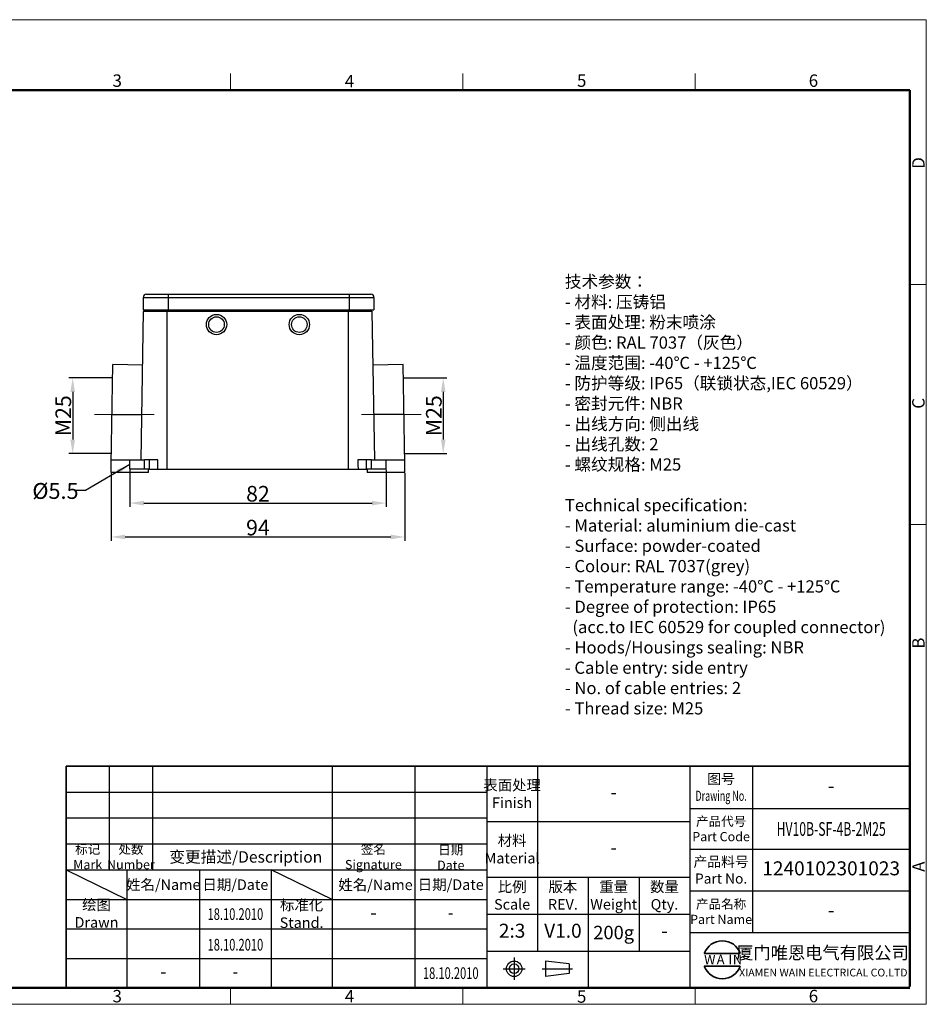
# Model space of a CAD drawing. Units: millimetres. Extents: x 1592 to 2037, y 610 to 925.
# Drawn here: x 1747 to 2037, y 610 to 925 of the extents above; entities that cross this region are included whole.
import ezdxf

# ---------------------------------------------------------------- set-up
doc = ezdxf.new("R2010")
doc.units = ezdxf.units.MM
doc.header["$LTSCALE"] = 65.395
doc.header["$PDMODE"] = 3
doc.header["$PDSIZE"] = 8
doc.linetypes.add('CENTER', pattern=[0.6, 0.375, -0.075, 0.075, -0.075])
doc.layers.get('0').update_dxf_attribs({"linetype": 'CONTINUOUS', "lineweight": 30})
doc.layers.get('Defpoints').update_dxf_attribs({"linetype": 'CONTINUOUS'})
doc.layers.add('02___PRT_ALL_AXES', color=7, linetype='CONTINUOUS')
for name, color, linetype, lineweight in [('Dim', 3, 'CONTINUOUS', 15), ('图框', 7, 'CONTINUOUS', 20), ('打标文字', 3, 'CONTINUOUS', 20)]:
    doc.layers.add(name, color=color, linetype=linetype, lineweight=lineweight)
doc.styles.add('Chinese', font='PMingLiU.ttf')
doc.styles.add('Romans字体', font='romans.shx', dxfattribs={"width": 0.75})
doc.styles.get("Standard").update_dxf_attribs({"font": 'txt', "width": 0.75})
doc.styles.add('工程字', font='gbenor.shx', dxfattribs={"bigfont": 'gbcbig.shx'})
doc.dimstyles.new('01', dxfattribs={"dimtxt": 5, "dimasz": 4.5, "dimexe": 1.2, "dimexo": 0.2, "dimgap": 0.5, "dimtad": 1, "dimdec": 1, "dimdsep": 46, "dimtxsty": 'Romans字体', "dimcen": 0, "dimclrd": 1, "dimclre": 6, "dimclrt": 4, "dimazin": 2, "dimtfac": 1, "dimtdec": 1, "dimtofl": 0, "dimtmove": 0, "dimatfit": 3, "dimfxl": 1, "dimtolj": 1, "dimtzin": 0, "dimarcsym": 0})

# ---------------------------------------------------------------- blocks, each defined once
blk = doc.blocks.new('A4图框-NEW')
at = {"layer": '图框', "color": 1, "lineweight": 18}
for p, q in [((833.41, 690.53), (1130.41, 690.53)), ((1130.41, 480.53), (1130.41, 690.53)), ((833.41, 480.53), (1130.41, 480.53))]:
    blk.add_line(p, q, dxfattribs=at)
at = {"layer": '图框', "color": 6}
for p, q in [((982.02, 679.03), (982.02, 675.53)), ((1031.55, 679.03), (1031.55, 675.53)), ((1081.09, 679.03), (1081.09, 675.53)), ((1130.41, 634.07), (1126.93, 634.07)), ((1130.41, 582.89), (1126.93, 582.89)), ((982.02, 484.03), (982.02, 480.53)), ((1031.55, 484.03), (1031.55, 480.53)), ((1081.09, 484.03), (1081.09, 480.53))]:
    blk.add_line(p, q, dxfattribs=at)
at = {"layer": '图框', "lineweight": 50}
for p, q in [((836.91, 675.53), (1126.93, 675.53)), ((1126.93, 484.34), (1126.93, 675.53)), ((836.85, 484.03), (1126.93, 484.03))]:
    blk.add_line(p, q, dxfattribs=at)
at = {"layer": '图框', "lineweight": 35}
for q in [(1126.93, 531.33), (946.93, 484.03)]:
    blk.add_line((946.93, 531.33), q, dxfattribs=at)
at = {"layer": '图框', "lineweight": -3}
for p, q in [((956.15, 531.33), (956.15, 509.21)), ((965.36, 531.33), (965.36, 509.21)), ((1003.65, 531.33), (1003.65, 484.03)), ((1021.3, 531.33), (1021.3, 484.03)), ((1036.65, 531.33), (1036.65, 484.01)), ((1047.47, 531.33), (1047.47, 507.67)), ((1079.97, 531.33), (1079.97, 484.01)), ((1093.32, 531.33), (1093.32, 495.84)), ((946.93, 525.8), (1036.65, 525.8)), ((1079.97, 522.27), (1126.93, 522.27)), ((946.93, 520.27), (1036.65, 520.27)), ((1036.65, 519.5), (1079.97, 519.5)), ((946.93, 514.74), (1036.65, 514.74)), ((1079.97, 513.59), (1126.93, 513.59)), ((946.93, 509.21), (1036.65, 509.21)), ((946.93, 509.21), (959.91, 502.91)), ((959.91, 509.21), (959.91, 484.03)), ((975.41, 509.21), (975.41, 484.03)), ((990.67, 509.21), (990.67, 484.03)), ((1003.65, 502.91), (990.67, 509.21)), ((1036.65, 507.67), (1079.97, 507.67)), ((1047.48, 507.67), (1047.48, 491.9)), ((1058.31, 507.67), (1058.31, 484.03)), ((1069.14, 507.67), (1069.14, 491.9)), ((1079.97, 504.71), (1126.93, 504.71)), ((946.93, 502.91), (1036.65, 502.91)), ((1036.65, 499.78), (1079.97, 499.78)), ((946.93, 496.62), (1036.65, 496.62)), ((1079.97, 495.84), (1126.93, 495.84)), ((1036.65, 491.9), (1079.97, 491.9)), ((946.93, 490.33), (1036.65, 490.33))]:
    blk.add_line(p, q, dxfattribs=at)
at = {"layer": '图框', "lineweight": 25}
for p, q in [((1042.5, 490.48), (1042.5, 485.74)), ((1054.23, 489.14), (1049.16, 489.76)), ((1049.16, 489.76), (1049.16, 486.46)), ((1040.14, 488.11), (1044.87, 488.11)), ((1048.47, 488.11), (1054.95, 488.11)), ((1054.23, 489.14), (1054.23, 487.08)), ((1054.23, 487.08), (1049.16, 486.46))]:
    blk.add_line(p, q, dxfattribs=at)
at = {"layer": '图框', "color": 4, "lineweight": 35}
for p, q in [((1083.06, 491.34), (1090.74, 491.34)), ((1083.06, 488.7), (1090.74, 488.7))]:
    blk.add_line(p, q, dxfattribs=at)
at = {"layer": '图框', "lineweight": 25}
for radius in [1.65, 1.03]:
    blk.add_circle((1042.5, 488.11), radius, dxfattribs=at)
at = {"layer": '图框', "color": 4, "lineweight": 35}
for start, end in [(18.9524, 161.0476), (198.9524, 341.0476)]:
    blk.add_arc((1086.9, 490.02), 4.06, start, end, dxfattribs=at)
at = {"layer": '图框', "color": 6, "char_height": 2.65, "width": 2.5579, "attachment_point": 1, "style": 'Romans字体'}
for s, insert in [('3', (956.83, 678.86)), ('4', (1006.37, 678.73)), ('5', (1055.9, 678.86)), ('6', (1105.33, 678.86)), ('3', (956.83, 483.6)), ('4', (1006.38, 483.57)), ('5', (1055.9, 483.52)), ('6', (1105.33, 483.62))]:
    blk.add_mtext(s, dxfattribs=dict(at, insert=insert))
at = {"layer": '图框', "color": 6, "char_height": 2.65, "width": 2.5579, "attachment_point": 1, "rotation": 90, "style": 'Romans字体'}
for s, insert in [('D', (1127.4, 658.73)), ('C', (1127.4, 607.55)), ('B', (1127.4, 556.37))]:
    blk.add_mtext(s, dxfattribs=dict(at, insert=insert))
at = {"layer": '图框', "attachment_point": 5}
for s, insert, char_height, width in [('图号{\\Ftxt|c134;\\P\\Fromans|c134;\\W0.65;Drawing No.}', (1086.64, 526.8), 2.1549, 13.3447), ('表面处理\\P{\\Fromans|c134;Finish}', (1042.06, 525.41), 2.2528, 10.82), ('产品代号\\P{\\Fromans|c134;Part Code}', (1086.64, 517.93), 1.959, 13.3447), ('材料\\P{\\Fromans|c134;Material}', (1042.06, 513.59), 2.2528, 10.82), ('标记\\P{\\Fromans|c134;Mark}', (951.54, 511.97), 1.959, 9.2182), ('处数\\P{\\Fromans|c134;Number }', (960.76, 511.97), 1.959, 9.2182), ('签名\\P{\\Fromans|c134;Signature} ', (1012.47, 511.97), 1.959, 17.6264), ('日期\\P{\\Fromans|c134;Date}', (1028.98, 511.83), 1.959, 15.3523), ('  变更描述{\\Fromans|c134;/Description}', (984.51, 511.97), 2.4487, 38.2879), ('产品料号\\P{\\Fromans|c134;Part No.}', (1086.64, 509.15), 2.1549, 13.3447), ('姓名{\\Fromans|c134;/Name\\Ftxt|c134; }', (967.66, 506.06), 2.2528, 15.5018), ('日期{\\Fromans|c134;/Date}', (983.04, 506.06), 2.2528, 15.2624), ('姓名{\\Fromans|c134;/Name}', (1012.93, 506.02), 2.2528, 16.9349), ('日期{\\Fromans|c134;/Date}', (1028.98, 506.06), 2.2528, 15.3523), ('比例\\P{\\Fromans|c134;Scale}', (1042.07, 503.73), 2.2528, 10.8293), ('版本\\P{\\Fromans|c134;REV.}', (1052.89, 503.73), 2.2528, 10.8387), ('重量\\P{\\Fromans|c134;Weight}', (1063.73, 503.73), 2.2528, 10.8293), ('数量\\P{\\Fromans|c134;Qty.}', (1074.56, 503.73), 2.2528, 10.8293), ('绘图\\P{\\Fromans|c134;Drawn\\Ftxt|c134; }', (953.42, 499.88), 2.2528, 12.9801), ('产品名称\\P{\\Fromans|c134;Part Name}', (1086.64, 500.28), 1.959, 13.3447)]:
    blk.add_mtext(s, dxfattribs=dict(at, insert=insert, char_height=char_height, width=width))
at = {"layer": '图框', "color": 3, "attachment_point": 5, "style": 'Romans字体'}
for s, insert, char_height, width in [('-', (1063.72, 525.41), 2.99, 32.4974), ('-', (1110.12, 526.8), 2.99, 33.6124), ('-', (1063.73, 513.59), 2.99, 32.488), ('{\\W0.7;18.10.2010}', (983.04, 499.77), 2.4879, 15.2624), ('-', (1012.48, 499.77), 2.99, 17.6488), ('-', (1028.98, 499.77), 2.49, 15.3523), ('-', (1110.12, 500.28), 2.99, 33.6124), ('V1.0', (1052.9, 495.84), 2.986, 10.8293), ('-', (1074.56, 495.84), 2.99, 10.8293), ('{\\W0.7;18.10.2010}', (983.04, 493.24), 2.4879, 15.2624), ('-', (967.66, 487.18), 2.99, 15.5018), ('-', (983.04, 487.18), 2.49, 15.2624), ('{\\W0.7;18.10.2010}', (1028.98, 487.18), 2.4879, 15.3523)]:
    blk.add_mtext(s, dxfattribs=dict(at, insert=insert, char_height=char_height, width=width))
at = {"layer": '图框', "color": 6, "linetype": 'ByBlock', "lineweight": 18, "insert": (1127.4, 508.79), "char_height": 2.65, "width": 2.5579, "attachment_point": 1, "rotation": 90, "style": 'Romans字体'}
blk.add_mtext('A', dxfattribs=at)
at = {"layer": '图框', "insert": (997.16, 499.82), "char_height": 2.2528, "width": 12.9801, "attachment_point": 5, "style": 'Romans字体'}
blk.add_mtext('{\\f仿宋_GB2312|b0|i0|c134|p49;标准化}\\PStand.', dxfattribs=at)
at = {"layer": '图框', "color": 1, "lineweight": 20, "insert": (1108.26, 491.52), "char_height": 2.6991, "width": 82.3083, "attachment_point": 5}
blk.add_mtext('{\\fSimHei|b0|i0|c134|p2;厦门唯恩电气有限公司}', dxfattribs=at)
at = {"layer": '图框', "color": 1, "lineweight": 20, "char_height": 2.0059, "width": 5.0472, "attachment_point": 1, "style": 'Chinese'}
for s, insert in [('{\\fArial|b0|i0|c0|p34;W}', (1083.03, 491.05)), ('{\\fArial|b0|i0|c0|p34;A}', (1085.71, 491.09)), ('{\\fArial|b0|i0|c0|p34;I}', (1088.21, 491.09)), ('{\\fArial|b0|i0|c0|p34;N}', (1089.14, 491.08))]:
    blk.add_mtext(s, dxfattribs=dict(at, insert=insert))
at = {"layer": '图框', "color": 3, "lineweight": 20, "insert": (1108.44, 487.3), "char_height": 1.6525, "width": 68.0856, "attachment_point": 5, "style": '工程字'}
blk.add_mtext('{\\fArial Narrow|b0|i0|c0|p34;XIAMEN WAIN ELECTRICAL CO.LTD}', dxfattribs=at)
blk = doc.blocks.new('*D58')
at = {"layer": 'Defpoints', "color": 0, "transparency": 16777216}
for p in [(1776.46, 780.09), (1870.46, 780.09), (1870.46, 759.43)]:
    blk.add_point(p, dxfattribs=at)
at = {"layer": 'Dim', "color": 6, "lineweight": -2, "transparency": 16777216}
for p, q in [((1776.46, 779.89), (1776.46, 758.23)), ((1870.46, 779.89), (1870.46, 758.23))]:
    blk.add_line(p, q, dxfattribs=at)
at = {"layer": 'Dim', "color": 1, "lineweight": -2, "transparency": 16777216}
blk.add_line((1780.96, 759.43), (1865.96, 759.43), dxfattribs=at)
at = {"layer": 'Dim', "color": 1, "transparency": 16777216}
for points in [[(1780.96, 760.18), (1780.96, 758.68), (1776.46, 759.43)], [(1865.96, 760.18), (1865.96, 758.68), (1870.46, 759.43)]]:
    blk.add_solid(points, dxfattribs=at)
at = {"layer": 'Dim', "color": 4, "transparency": 16777216, "insert": (1823.46, 762.43), "char_height": 5, "attachment_point": 5, "style": 'Romans字体'}
blk.add_mtext('\\A1;94', dxfattribs=at)
blk = doc.blocks.new('*D59')
at = {"layer": 'Defpoints', "color": 0, "transparency": 16777216}
for p in [(1782.46, 781.09), (1864.46, 781.09), (1864.46, 770.26)]:
    blk.add_point(p, dxfattribs=at)
at = {"layer": 'Dim', "color": 6, "lineweight": -2, "transparency": 16777216}
for p, q in [((1782.46, 780.89), (1782.46, 769.06)), ((1864.46, 780.89), (1864.46, 769.06))]:
    blk.add_line(p, q, dxfattribs=at)
at = {"layer": 'Dim', "color": 1, "lineweight": -2, "transparency": 16777216}
blk.add_line((1786.96, 770.26), (1859.96, 770.26), dxfattribs=at)
at = {"layer": 'Dim', "color": 1, "transparency": 16777216}
for points in [[(1786.96, 771.01), (1786.96, 769.51), (1782.46, 770.26)], [(1859.96, 771.01), (1859.96, 769.51), (1864.46, 770.26)]]:
    blk.add_solid(points, dxfattribs=at)
at = {"layer": 'Dim', "color": 4, "transparency": 16777216, "insert": (1823.46, 773.26), "char_height": 5, "attachment_point": 5, "style": 'Romans字体'}
blk.add_mtext('\\A1;82', dxfattribs=at)
blk = doc.blocks.new('*D60')
at = {"layer": 'Defpoints', "color": 0, "transparency": 16777216}
for p in [(1776.95, 810.31), (1764.19, 786.09), (1776.57, 786.09)]:
    blk.add_point(p, dxfattribs=at)
at = {"layer": 'Dim', "color": 6, "lineweight": -2, "transparency": 16777216}
for p, q in [((1776.75, 810.31), (1762.99, 810.31)), ((1776.37, 786.09), (1762.99, 786.09))]:
    blk.add_line(p, q, dxfattribs=at)
at = {"layer": 'Dim', "color": 1, "lineweight": -2, "transparency": 16777216}
blk.add_line((1764.19, 805.81), (1764.19, 790.59), dxfattribs=at)
at = {"layer": 'Dim', "color": 1, "transparency": 16777216}
for points in [[(1763.44, 805.81), (1764.94, 805.81), (1764.19, 810.31)], [(1763.44, 790.59), (1764.94, 790.59), (1764.19, 786.09)]]:
    blk.add_solid(points, dxfattribs=at)
at = {"layer": 'Dim', "color": 4, "lineweight": 0, "transparency": 16777216, "insert": (1761.19, 798.2), "char_height": 5, "attachment_point": 5, "rotation": 90, "style": 'Romans字体'}
blk.add_mtext('\\A1;M25', dxfattribs=at)
blk = doc.blocks.new('*D62')
at = {"layer": 'Defpoints', "color": 0, "transparency": 16777216}
for p in [(1869.98, 810.31), (1870.36, 786.09), (1882.74, 786.09)]:
    blk.add_point(p, dxfattribs=at)
at = {"layer": 'Dim', "color": 6, "lineweight": -2, "transparency": 16777216}
for p, q in [((1870.18, 810.31), (1883.94, 810.31)), ((1870.56, 786.09), (1883.94, 786.09))]:
    blk.add_line(p, q, dxfattribs=at)
at = {"layer": 'Dim', "color": 1, "lineweight": -2, "transparency": 16777216}
blk.add_line((1882.74, 805.81), (1882.74, 790.59), dxfattribs=at)
at = {"layer": 'Dim', "color": 1, "transparency": 16777216}
for points in [[(1881.99, 805.81), (1883.49, 805.81), (1882.74, 810.31)], [(1881.99, 790.59), (1883.49, 790.59), (1882.74, 786.09)]]:
    blk.add_solid(points, dxfattribs=at)
at = {"layer": 'Dim', "color": 4, "lineweight": 0, "transparency": 16777216, "insert": (1879.74, 798.2), "char_height": 5, "attachment_point": 5, "rotation": 90, "style": 'Romans字体'}
blk.add_mtext('\\A1;M25', dxfattribs=at)

msp = doc.modelspace()

# ---------------------------------------------------------------- linework, layer by layer
at = {"linetype": 'Continuous'}
for p, q in [((1786.77, 836.09), (1786.77, 832.09)), ((1786.77, 836.09), (1860.57, 836.09)), ((1787.77, 837.09), (1859.57, 837.09)), ((1794.73, 837.09), (1794.73, 832.09)), ((1852.61, 837.09), (1852.61, 832.09)), ((1860.57, 836.09), (1860.57, 832.09)), ((1786.77, 832.09), (1860.57, 832.09)), ((1809.04, 831.6), (1786.9, 831.6)), ((1837.89, 831.6), (1809.04, 831.6)), ((1860.03, 831.6), (1837.89, 831.6))]:
    msp.add_line(p, q, dxfattribs=at)
at = {"color": 7, "linetype": 'Continuous'}
for p, q in [((1786.07, 784.09), (1786.9, 831.6)), ((1794.46, 781.09), (1794.46, 832.09)), ((1852.46, 781.09), (1852.46, 832.09)), ((1860.86, 784.09), (1860.03, 831.6)), ((1776.46, 782.59), (1777.02, 814.59)), ((1870.47, 782.59), (1869.91, 814.59)), ((1776.74, 798.59), (1786.32, 798.59)), ((1870.19, 798.59), (1860.61, 798.59)), ((1870.19, 798.59), (1860.61, 798.59)), ((1776.46, 784.09), (1787.15, 784.09)), ((1776.46, 780.09), (1776.46, 784.09)), ((1782.46, 781.09), (1782.46, 784.09)), ((1791.48, 784.09), (1788.72, 784.09)), ((1858.21, 784.09), (1855.45, 784.09)), ((1859.78, 784.09), (1870.46, 784.09)), ((1864.46, 781.09), (1864.46, 784.09)), ((1870.46, 780.09), (1870.46, 784.09)), ((1788.46, 780.09), (1776.46, 780.09)), ((1787.15, 781.09), (1782.46, 781.09)), ((1788.46, 780.09), (1788.46, 781.09)), ((1788.72, 781.09), (1858.21, 781.09)), ((1858.46, 781.09), (1858.46, 780.09)), ((1870.46, 780.09), (1858.46, 780.09)), ((1864.46, 781.09), (1859.78, 781.09))]:
    msp.add_line(p, q, dxfattribs=at)
at = {"color": 1, "linetype": 'CENTER', "lineweight": 0, "ltscale": 10}
for p, q in [((1790.31, 798.59), (1771.19, 798.59)), ((1856.62, 798.59), (1875.74, 798.59))]:
    msp.add_line(p, q, dxfattribs=at)
at = {"linetype": 'Continuous'}
for centre, radius in [((1810.21, 827.39), 3.25), ((1810.21, 827.39), 2.5), ((1836.71, 827.39), 3.25), ((1836.71, 827.39), 2.5)]:
    msp.add_circle(centre, radius, dxfattribs=at)
for centre, radius, start, end in [((1787.77, 836.09), 1, 90, 180), ((1859.57, 836.09), 1, 0, 90), ((1787.4, 831.59), 0.5, 90, 179), ((1859.53, 831.59), 0.5, 1, 90)]:
    msp.add_arc(centre, radius, start, end, dxfattribs=at)
at = {"color": 7, "linetype": 'Continuous'}
for points, knots in [([(1791.44, 781.09), (1791.45, 781.43), (1791.45, 782.09), (1791.47, 783.09), (1791.47, 783.76), (1791.48, 784.09)], [0, 0, 0, 0, 1.000814, 2.000879, 3.000195, 3.000195, 3.000195, 3.000195]), ([(1855.45, 784.09), (1855.46, 783.76), (1855.46, 783.09), (1855.48, 782.09), (1855.48, 781.43), (1855.49, 781.09)], [0, 0, 0, 0, 0.999315, 1.99938, 3.000195, 3.000195, 3.000195, 3.000195])]:
    msp.add_open_spline(points, degree=3, knots=knots, dxfattribs=at)
at = {"layer": '02___PRT_ALL_AXES', "color": 7, "linetype": 'Continuous'}
for p, q in [((1786.6, 814.42), (1777.02, 814.59)), ((1869.91, 814.59), (1860.33, 814.42)), ((1788.72, 784.09), (1787.15, 784.09)), ((1787.15, 781.09), (1787.15, 784.09)), ((1788.72, 781.09), (1788.72, 784.09)), ((1859.78, 784.09), (1858.21, 784.09)), ((1858.21, 781.09), (1858.21, 784.09)), ((1859.78, 781.09), (1859.78, 784.09)), ((1788.72, 781.09), (1787.15, 781.09)), ((1859.78, 781.09), (1858.21, 781.09))]:
    msp.add_line(p, q, dxfattribs=at)

# ---------------------------------------------------------------- block references
at = {"layer": 'Dim', "xscale": 1.5, "yscale": 1.5, "zscale": 1.5}
msp.add_blockref('A4图框-NEW', (341.69, -110.88), dxfattribs=at)

# ---------------------------------------------------------------- texts
at = {"lineweight": 0, "insert": (1751.3, 776.69), "char_height": 5.08, "width": 13.013, "attachment_point": 1}
msp.add_mtext('{\\Fromans|c0;\\C4;%%C\\Fromans|c134;5.5}', dxfattribs=at)
at = {"layer": '图框', "color": 3, "attachment_point": 5, "style": 'Romans字体'}
for s, insert, char_height, width in [('{\\W0.65;HV10B-SF-4B-2M25}', (2006.87, 666.01), 4.4, 50.4186), ('1240102301023', (2006.87, 652.84), 4.4783, 50.4186), ('2:3 ', (1904.79, 632.88), 4.478, 16.244), ('{\\H0.96019x;200g} ', (1937.28, 632.88), 4.4783, 16.244)]:
    msp.add_mtext(s, dxfattribs=dict(at, insert=insert, char_height=char_height, width=width))
at = {"layer": '打标文字', "color": 3, "insert": (1921.68, 843.08), "char_height": 3.9, "width": 133.5683, "attachment_point": 1}
msp.add_mtext('\\A1;技术参数：\\P- 材料: 压铸铝\\P- 表面处理: 粉末喷涂\\P- 颜色: {\\Fromans|c134;RAL 7037}（灰色） \\P- 温度范围: {\\Fromans|c134;-40}℃{\\Fromans|c134; - +125}℃\\P- 防护等级: {\\Fromans|c134;IP65}（联锁状态,{\\Fromans|c134;IEC 60529}）    \\P- 密封元件: {\\Fromans|c134;NBR\\P}- 出线方向: 侧出线\\P- 出线孔数: {\\Fromans|c134;2}\\P- 螺纹规格: {\\Fromans|c134;M25\\P}\\P{\\Fromans|c134;Technical specification:\\P- Material: aluminium die-cast\\P- Surface: powder-coated\\P- Colour: RAL 7037(grey)\\P- Temperature range: -40}℃{\\Fromans|c134; - +125}℃{\\Fromans|c134;\\P- Degree of protection: IP65\\P  (acc.to IEC 60529 for coupled connector) \\P- Hoods/Housings sealing: NBR\\P- Cable entry: side entry\\P- No. of cable entries: 2\\P- Thread size: M25}', dxfattribs=at)

# ---------------------------------------------------------------- dimensions: what is measured, and where the dimension line sits
at = {"layer": 'Dim', "lineweight": 0}
for base, p1, p2, picture, middle in [((1764.19, 786.09), (1776.95, 810.31), (1776.57, 786.09), '*D60', (1761.19, 798.2)), ((1882.74, 786.09), (1869.98, 810.31), (1870.36, 786.09), '*D62', (1879.74, 798.2))]:
    dim = msp.add_linear_dim(base=base, p1=p1, p2=p2, angle=90, text='M25', dimstyle='01', dxfattribs=at)
    dim.commit()
    dim.dimension.update_dxf_attribs({"geometry": picture, "text_midpoint": middle})
at = {"layer": 'Dim'}
for base, p1, p2, text, picture, middle in [((1870.46, 759.43), (1776.46, 780.09), (1870.46, 780.09), '94', '*D58', (1823.46, 762.43)), ((1864.46, 770.26), (1782.46, 781.09), (1864.46, 781.09), '82', '*D59', (1823.46, 773.26))]:
    dim = msp.add_linear_dim(base=base, p1=p1, p2=p2, text=text, dimstyle='01', override={"dimgap": 0.5}, dxfattribs=at)
    dim.commit()
    dim.dimension.update_dxf_attribs({"geometry": picture, "text_midpoint": middle})

# ---------------------------------------------------------------- leaders
at = {"lineweight": 0}
msp.add_leader([(1782.46, 782.59), (1768.31, 774.31), (1765.17, 774.31)], dimstyle='01', override={"dimgap": 0.8, "dimtad": 0}, dxfattribs=at)

doc.saveas('drawing.dxf')
